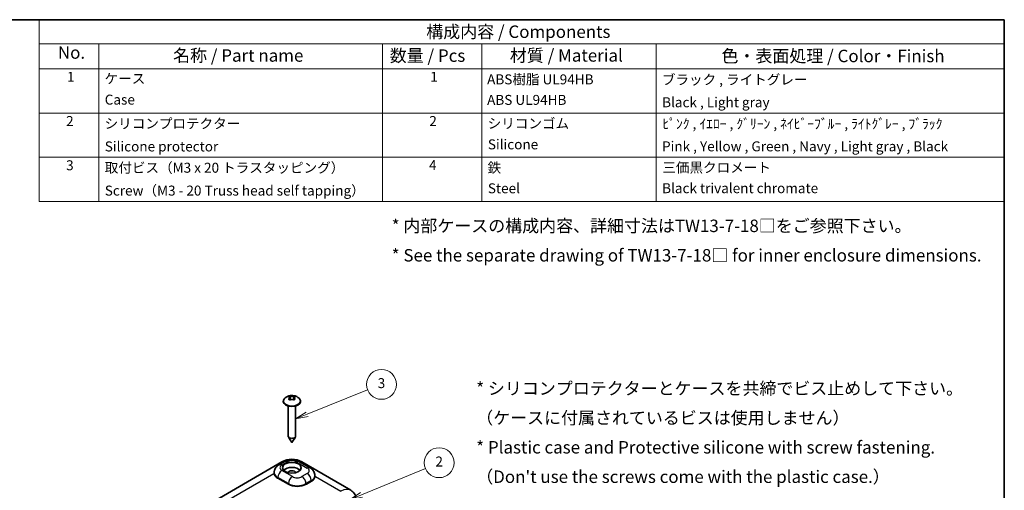
# Model space of a CAD drawing. Units: millimetres. Extents: x 29 to 5553, y 16 to 719.
# Drawn here: x 415 to 811, y 389 to 578 of the extents above; entities that cross this region are included whole.
import ezdxf

# ---------------------------------------------------------------- set-up
doc = ezdxf.new("R2010")
doc.units = ezdxf.units.MM
doc.header["$LTSCALE"] = 2
for name, color, linetype, lineweight in [('Border (ISO)', 7, 'Continuous', 35), ('Symbol (ISO)', 7, 'Continuous', 18), ('Symbol (TK)', 100, 'Continuous', 18), ('Visible (ISO)', 7, 'Continuous', 35), ('Visible Narrow (ISO)', 7, 'Continuous', 25)]:
    doc.layers.add(name, color=color, linetype=linetype, lineweight=lineweight)
doc.styles.add('Note Text (TK)', font='txt')
doc.styles.add('Note Text (TK2)', font='txt')

# ---------------------------------------------------------------- blocks, each defined once
blk = doc.blocks.new('図面枠 tk図枠')
at = {"layer": 'Border (ISO)'}
for p, q in [((14.5, 289), (405.5, 289)), ((405.5, 289), (405.5, 8))]:
    blk.add_line(p, q, dxfattribs=at)
blk = doc.blocks.new('構成内容 _ Components')
at = {"layer": 'Symbol (ISO)'}
for p, q in [((405.5, 289), (211.5, 289)), ((211.5, 289), (211.5, 284.16)), ((405.5, 289), (405.5, 284.16)), ((405.5, 284.16), (211.5, 284.16)), ((211.5, 284.16), (211.5, 279.12)), ((223.5, 284.16), (223.5, 279.12)), ((280.5, 284.16), (280.5, 279.12)), ((300.5, 284.16), (300.5, 279.12)), ((335.5, 284.16), (335.5, 279.12)), ((405.5, 284.16), (405.5, 279.12)), ((405.5, 279.12), (211.5, 279.12)), ((211.5, 279.12), (211.5, 252.52)), ((223.5, 279.12), (223.5, 252.52)), ((280.5, 279.12), (280.5, 252.52)), ((300.5, 279.12), (300.5, 252.52)), ((335.5, 279.12), (335.5, 252.52)), ((405.5, 279.12), (405.5, 252.52)), ((405.5, 270.25), (211.5, 270.25)), ((405.5, 261.39), (211.5, 261.39)), ((405.5, 252.52), (211.5, 252.52))]:
    blk.add_line(p, q, dxfattribs=at)
at = {"layer": 'Symbol (ISO)', "color": 7, "attachment_point": 7}
for s, insert, char_height, style in [('構成内容 / Components', (289.31, 284.56), 2.5, 'Note Text (TK)'), ('No.', (215.26, 280.38), 2.5, 'Note Text (TK)'), ('名称 / Part name', (238.42, 279.79), 2.5, 'Note Text (TK)'), ('数量 / Pcs', (281.97, 279.76), 2.5, 'Note Text (TK)'), ('材質 / Material', (306.12, 279.8), 2.5, 'Note Text (TK)'), ('色・表面処理 / Color・Finish', (348.65, 279.69), 2.5, 'Note Text (TK)'), ('1', (217.1, 275.91), 2, 'Note Text (TK2)'), ('ケース ', (224.65, 275.55), 2, 'Note Text (TK2)'), ('1', (290.1, 275.91), 2, 'Note Text (TK2)'), ('ABS樹脂 UL94HB', (301.54, 275.4), 2, 'Note Text (TK2)'), ('ブラック , ライトグレー', (336.67, 275.35), 2, 'Note Text (TK2)'), ('Case', (224.68, 271.33), 2, 'Note Text (TK2)'), ('ABS UL94HB', (301.54, 271.28), 2, 'Note Text (TK2)'), ('Black , Light gray', (336.72, 270.8), 2, 'Note Text (TK2)'), ('2', (216.92, 267.04), 2, 'Note Text (TK2)'), ('シリコンプロテクター', (224.65, 266.53), 2, 'Note Text (TK2)'), ('2', (289.92, 267.04), 2, 'Note Text (TK2)'), ('シリコンゴム', (301.65, 266.55), 2, 'Note Text (TK2)'), ('ﾋﾟﾝｸ , ｲｴﾛｰ , ｸﾞﾘｰﾝ , ﾈｲﾋﾞｰﾌﾞﾙｰ , ﾗｲﾄｸﾞﾚｰ , ﾌﾞﾗｯｸ', (336.77, 266.47), 2, 'Note Text (TK2)'), ('Silicone protector', (224.69, 261.93), 2, 'Note Text (TK2)'), ('Silicone', (301.69, 262.35), 2, 'Note Text (TK2)'), ('Pink , Yellow , Green , Navy , Light gray , Black', (336.7, 261.95), 2, 'Note Text (TK2)'), ('3', (216.92, 258.15), 2, 'Note Text (TK2)'), ('取付ビス（M3 x 20 トラスタッピング）', (224.69, 257.66), 2, 'Note Text (TK2)'), ('4', (289.87, 258.18), 2, 'Note Text (TK2)'), ('鉄', (301.62, 257.67), 2, 'Note Text (TK2)'), ('三価黒クロメート', (336.76, 257.7), 2, 'Note Text (TK2)'), ('Screw（M3 - 20 Truss head self tapping）', (224.69, 253.07), 2, 'Note Text (TK2)'), ('Steel', (301.69, 253.53), 2, 'Note Text (TK2)'), ('Black trivalent chromate', (336.72, 253.55), 2, 'Note Text (TK2)')]:
    blk.add_mtext(s, dxfattribs=dict(at, insert=insert, char_height=char_height, style=style))
blk = doc.blocks.new('バルーン1')
at = {"layer": 'Symbol (TK)', "color": 100}
for p, q in [((265.38, 209.78), (277.53, 214.67)), ((265.19, 210.24), (263.06, 208.85)), ((265.38, 209.78), (263.06, 208.85)), ((263.06, 208.85), (265.56, 209.31))]:
    blk.add_line(p, q, dxfattribs=at)
at = {"layer": 'Symbol (TK)'}
blk.add_circle((280.31, 215.79), 3, dxfattribs=at)
at = {"layer": 'Symbol (TK)', "color": 7, "insert": (280.31, 215.78), "char_height": 2, "attachment_point": 5, "style": 'Note Text (TK2)'}
blk.add_mtext('3', dxfattribs=at)
blk = doc.blocks.new('バルーン2')
at = {"layer": 'Symbol (TK)', "color": 100}
for p, q in [((276.31, 193.61), (289.14, 198.92)), ((276.12, 194.07), (274, 192.65)), ((276.31, 193.61), (274, 192.65)), ((274, 192.65), (276.5, 193.14))]:
    blk.add_line(p, q, dxfattribs=at)
at = {"layer": 'Symbol (TK)'}
blk.add_circle((291.9, 200.06), 3, dxfattribs=at)
at = {"layer": 'Symbol (TK)', "color": 7, "insert": (291.9, 200.04), "char_height": 2, "attachment_point": 5, "style": 'Note Text (TK2)'}
blk.add_mtext('2', dxfattribs=at)

msp = doc.modelspace()

# ---------------------------------------------------------------- linework, layer by layer
at = {"layer": 'Visible (ISO)'}
for p, q in [((521.1629, 424.8753), (521.1629, 424.6304)), ((523.5748, 426.2519), (523.8908, 425.3066)), ((523.899, 425.4414), (523.8543, 425.4156)), ((523.8775, 426.8337), (523.8775, 426.5182)), ((525.3715, 425.4156), (525.3268, 425.4414)), ((525.651, 426.2519), (525.335, 425.3066)), ((525.3483, 426.8337), (525.3483, 426.5182)), ((528.0629, 424.8753), (528.0629, 424.6304)), ((523.1129, 422.8366), (523.1129, 410.7499)), ((526.1129, 422.8366), (526.1129, 410.7499)), ((524.6028, 408.2983), (523.2083, 410.446)), ((524.623, 408.2983), (526.0175, 410.446)), ((439.463, 353.5832), (520.6129, 400.4351)), ((519.4324, 399.3104), (521.5537, 400.5352)), ((527.6721, 400.5352), (531.9147, 398.0857)), ((528.6129, 400.4351), (548.3282, 389.0524)), ((517.4916, 396.212), (517.4916, 396.2163)), ((533.8555, 394.9873), (533.8555, 394.9916))]:
    msp.add_line(p, q, dxfattribs=at)
msp.add_arc((524.6129, 393.5069), 8, 60, 120, dxfattribs=at)
for centre, major_axis, start_param, end_param in [((524.6129, 424.8753), (3.45, 0), 2.67570088, 6.74907708), ((524.6129, 424.6304), (-3.45, 0), 0, 3.14159265), ((524.6129, 426.0837), (-1.3219, 0), 1.00031667, 1.10608719), ((524.6129, 426.0837), (-1.3219, 0), 2.03550546, 2.14127599), ((524.6129, 410.7499), (1.5, 0), 3.14159265, 6.28318531), ((524.6129, 408.3004), (-0.0108, 0), 0.35865043, 2.78294222), ((524.6129, 396.053), (3.75, 0), 0.49088268, 2.65070998), ((524.6129, 396.053), (-1.5, 0), 3.20645625, 6.21832171)]:
    msp.add_ellipse(centre, major_axis=major_axis, ratio=0.57735027, start_param=start_param, end_param=end_param, dxfattribs=at)
msp.add_ellipse((524.6129, 398.0942), major_axis=(-3.75, 0), ratio=0.57735027, dxfattribs=at)
for points, knots in [([(521.5306, 425.7701), (521.794, 426.0725), (522.0678, 426.2929), (522.6809, 426.6916), (523.0131, 426.8327), (523.7283, 427.056), (524.1037, 427.1117), (524.8497, 427.1349), (525.2201, 427.1019), (525.9983, 426.9181), (526.4089, 426.7713), (527.1274, 426.3176), (527.417, 426.0896), (527.6952, 425.7701)], [4.39288259, 4.39288259, 4.39288259, 4.39288259, 4.6529764, 4.6529764, 5.00202072, 5.00202072, 5.44398254, 5.44398254, 5.88594436, 5.88594436, 6.32790618, 6.32790618, 6.60269169, 6.60269169, 6.60269169, 6.60269169]), ([(523.2812, 426.4895), (523.3814, 426.5588), (523.4811, 426.6214), (523.5763, 426.6764), (523.6715, 426.7314), (523.7731, 426.7849), (523.8775, 426.8337)], [2.1934142503, 2.1934142503, 2.1934142503, 2.1934142503, 2.2338136253, 2.2338136253, 2.2338136253, 2.2742130002, 2.2742130002, 2.2742130002, 2.2742130002]), ([(523.8775, 425.296), (523.7731, 425.363), (523.6715, 425.4245), (523.5763, 425.4794), (523.4811, 425.5344), (523.3814, 425.5891), (523.2812, 425.6403)], [2.1934142503, 2.1934142503, 2.1934142503, 2.1934142503, 2.2338136253, 2.2338136253, 2.2338136253, 2.2742130002, 2.2742130002, 2.2742130002, 2.2742130002]), ([(523.3348, 425.6938), (523.3555, 425.7141), (523.3752, 425.7344), (523.4369, 425.8021), (523.474, 425.8495), (523.5422, 425.9571), (523.5686, 426.0164), (523.5874, 426.1014), (523.5904, 426.1279), (523.5904, 426.1538), (523.5904, 426.2166), (523.5726, 426.2752), (523.5129, 426.3627), (523.4796, 426.3948), (523.408, 426.4415), (523.3731, 426.4583), (523.3348, 426.4715)], [0.664951463, 0.664951463, 0.664951463, 0.664951463, 0.674903424, 0.674903424, 0.697709557, 0.697709557, 0.726507365, 0.726507365, 0.739965525, 0.739965525, 0.739965525, 0.772600108, 0.772600108, 0.79599471, 0.79599471, 0.813648656, 0.813648656, 0.813648656, 0.813648656]), ([(523.9394, 426.8206), (523.9631, 426.8152), (523.9879, 426.8099), (524.0729, 426.7928), (524.137, 426.7818), (524.2919, 426.7606), (524.3838, 426.7517), (524.5232, 426.7452), (524.568, 426.7441), (524.6129, 426.7441), (524.7217, 426.7441), (524.8299, 426.7505), (525.0076, 426.7698), (525.0786, 426.7802), (525.1952, 426.8009), (525.2425, 426.8106), (525.2864, 426.8206)], [0.664951463, 0.664951463, 0.664951463, 0.664951463, 0.674903424, 0.674903424, 0.697709557, 0.697709557, 0.726507365, 0.726507365, 0.739965525, 0.739965525, 0.739965525, 0.772600108, 0.772600108, 0.79599471, 0.79599471, 0.813648656, 0.813648656, 0.813648656, 0.813648656]), ([(525.2864, 425.3448), (525.2627, 425.3633), (525.2379, 425.3807), (525.1529, 425.4349), (525.0888, 425.4668), (524.9339, 425.5243), (524.842, 425.5458), (524.7025, 425.5611), (524.6578, 425.5635), (524.6129, 425.5635), (524.5041, 425.5635), (524.3959, 425.5493), (524.2182, 425.4997), (524.1472, 425.4716), (524.0306, 425.4096), (523.9833, 425.379), (523.9394, 425.3448)], [0.664951463, 0.664951463, 0.664951463, 0.664951463, 0.674903424, 0.674903424, 0.697709557, 0.697709557, 0.726507365, 0.726507365, 0.739965525, 0.739965525, 0.739965525, 0.772600108, 0.772600108, 0.79599471, 0.79599471, 0.813648656, 0.813648656, 0.813648656, 0.813648656]), ([(525.3483, 426.8337), (525.4527, 426.7849), (525.5542, 426.7314), (525.6495, 426.6764), (525.7447, 426.6214), (525.8443, 426.5588), (525.9446, 426.4895)], [2.1934142503, 2.1934142503, 2.1934142503, 2.1934142503, 2.2338136253, 2.2338136253, 2.2338136253, 2.2742130002, 2.2742130002, 2.2742130002, 2.2742130002]), ([(525.9446, 425.6403), (525.8443, 425.5891), (525.7447, 425.5344), (525.6495, 425.4794), (525.5542, 425.4245), (525.4527, 425.363), (525.3483, 425.296)], [2.1934142503, 2.1934142503, 2.1934142503, 2.1934142503, 2.2338136253, 2.2338136253, 2.2338136253, 2.2742130002, 2.2742130002, 2.2742130002, 2.2742130002]), ([(525.891, 426.4715), (525.8703, 426.4644), (525.8506, 426.4562), (525.7889, 426.4256), (525.7518, 426.399), (525.6835, 426.3278), (525.6572, 426.281), (525.6384, 426.2049), (525.6353, 426.1797), (525.6353, 426.1538), (525.6353, 426.091), (525.6532, 426.0246), (525.7129, 425.9069), (525.7462, 425.8571), (525.8178, 425.7691), (525.8527, 425.7313), (525.891, 425.6938)], [0.664951463, 0.664951463, 0.664951463, 0.664951463, 0.674903424, 0.674903424, 0.697709557, 0.697709557, 0.726507365, 0.726507365, 0.739965525, 0.739965525, 0.739965525, 0.772600108, 0.772600108, 0.79599471, 0.79599471, 0.813648656, 0.813648656, 0.813648656, 0.813648656]), ([(521.5537, 400.5352), (521.9343, 400.7549), (522.3314, 400.9169), (523.1446, 401.1561), (523.561, 401.2327), (524.4011, 401.3096), (524.8247, 401.3096), (525.6648, 401.2327), (526.0812, 401.1561), (526.8944, 400.9169), (527.2915, 400.7549), (527.6721, 400.5352)], [1.57079633, 1.57079633, 1.57079633, 1.57079633, 1.88495559, 1.88495559, 2.19911486, 2.19911486, 2.51327412, 2.51327412, 2.82743339, 2.82743339, 3.14159265, 3.14159265, 3.14159265, 3.14159265]), ([(517.4916, 396.2163), (517.4916, 396.5065), (517.532, 396.7963), (517.6815, 397.341), (517.7898, 397.5958), (518.0489, 398.0563), (518.1995, 398.2624), (518.5233, 398.6294), (518.6966, 398.7905), (519.056, 399.076), (519.2421, 399.2006), (519.4324, 399.3104)], [0.785398163, 0.785398163, 0.785398163, 0.785398163, 0.942477796, 0.942477796, 1.099557429, 1.099557429, 1.256637061, 1.256637061, 1.413716694, 1.413716694, 1.570796327, 1.570796327, 1.570796327, 1.570796327]), ([(531.9147, 398.0857), (532.105, 397.9758), (532.2911, 397.8513), (532.6505, 397.5657), (532.8238, 397.4046), (533.1477, 397.0377), (533.2982, 396.8315), (533.5574, 396.371), (533.6656, 396.1163), (533.8151, 395.5715), (533.8555, 395.2818), (533.8555, 394.9916)], [3.141592654, 3.141592654, 3.141592654, 3.141592654, 3.298672286, 3.298672286, 3.455751919, 3.455751919, 3.612831552, 3.612831552, 3.769911184, 3.769911184, 3.926990817, 3.926990817, 3.926990817, 3.926990817]), ([(548.3282, 389.0524), (548.6284, 388.8791), (548.9054, 388.6663), (549.3933, 388.1839), (549.6042, 387.9148), (549.9576, 387.3448), (550.1006, 387.0438), (550.3264, 386.4254), (550.4095, 386.1076), (550.5249, 385.4626), (550.5571, 385.1352), (550.5673, 384.8047)], [2.35619449, 2.35619449, 2.35619449, 2.35619449, 2.506292806, 2.506292806, 2.656391122, 2.656391122, 2.806489437, 2.806489437, 2.956587753, 2.956587753, 3.106686069, 3.106686069, 3.106686069, 3.106686069])]:
    msp.add_open_spline(points, degree=3, knots=knots, dxfattribs=at)
for points, degree in [([(523.3348, 426.4715), (523.3169, 426.4777), (523.299, 426.4837), (523.2812, 426.4895)], 3), ([(523.2812, 425.6403), (523.299, 425.6585), (523.3169, 425.6764), (523.3348, 425.6938)], 3), ([(523.8775, 426.8337), (523.8982, 426.8297), (523.9189, 426.8253), (523.9394, 426.8206)], 3), ([(523.8775, 426.5182), (523.8775, 426.0324), (523.899, 425.4414)], 2), ([(523.9394, 425.3448), (523.9189, 425.3288), (523.8982, 425.3125), (523.8775, 425.296)], 3), ([(523.899, 425.4414), (523.9042, 425.3829), (523.9106, 425.3223)], 2), ([(525.2864, 426.8206), (525.3069, 426.8253), (525.3276, 426.8297), (525.3483, 426.8337)], 3), ([(525.3483, 425.296), (525.3276, 425.3125), (525.3069, 425.3288), (525.2864, 425.3448)], 3), ([(525.3268, 425.4414), (525.3216, 425.3829), (525.3152, 425.3223)], 2), ([(525.3483, 426.5182), (525.3483, 426.0324), (525.3268, 425.4414)], 2), ([(525.9446, 426.4895), (525.9268, 426.4837), (525.9089, 426.4777), (525.891, 426.4715)], 3), ([(525.891, 425.6938), (525.9089, 425.6764), (525.9268, 425.6585), (525.9446, 425.6403)], 3)]:
    msp.add_open_spline(points, degree=degree, dxfattribs=at)
at = {"layer": 'Visible Narrow (ISO)'}
for p, q in [((523.3348, 425.6938), (523.3534, 425.6027)), ((523.9394, 426.8206), (523.8775, 426.5182)), ((525.2864, 426.8206), (525.3483, 426.5182)), ((525.891, 425.6938), (525.8724, 425.6027)), ((520.5824, 399.1965), (522.7037, 400.4213)), ((526.5221, 400.4213), (530.7647, 397.9718)), ((452.1432, 358.1985), (517.3071, 395.8209)), ((524.825, 394.5425), (520.5824, 396.992)), ((518.8146, 393.9301), (523.0573, 391.4806)), ((523.1987, 391.7256), (518.956, 394.1751)), ((530.7647, 395.7672), (528.6434, 394.5425)), ((532.3911, 392.9503), (530.2698, 391.7256)), ((530.4112, 391.4806), (532.5325, 392.7054)), ((534.04, 394.5961), (544.3282, 388.6562))]:
    msp.add_line(p, q, dxfattribs=at)
for centre, major_axis, ratio, start_param, end_param in [((524.6129, 393.5069), (-4, 6.9282), 0.57735027, 5.9571856, 6.28318531), ((522.7037, 398.5433), (-1.15, 1.9919), 0.57735027, 5.49778714, 6.28318531), ((524.6129, 399.319), (2.7, 0), 0.57735027, 0.78539816, 2.35619449), ((526.5221, 398.5433), (1.15, 1.9919), 0.57735027, 0, 0.78539816), ((524.6129, 393.5069), (4, 6.9282), 0.57735027, 0, 0.3259997), ((517.3071, 395.9842), (0.1982, 0.0266), 0.81405203, 4.60346964, 6.17426597), ((522.4916, 396.053), (-5.2, 0), 0.57735027, 0.07740088, 0.78539816), ((522.4916, 396.2163), (-5, 0), 0.57735027, 0, 0.07740088), ((522.4916, 396.2163), (-5, 0), 0.57735027, 0.07740088, 0.78539816), ((520.5824, 395.114), (-1.15, -1.9919), 0.57735027, 3.92699082, 5.49778714), ((520.5824, 397.3186), (-1.15, 1.9919), 0.57735027, 5.49778714, 6.28318531), ((522.4916, 398.0942), (-2.7, 0), 0.57735027, 5.49778714, 7.06858347), ((530.7647, 396.0938), (1.15, 1.9919), 0.57735027, 0, 0.78539816), ((528.8555, 396.8695), (2.7, 0), 0.57735027, 5.49778714, 7.06858347), ((518.8146, 394.0934), (0.1, 0.1732), 0.57735027, 3.92699082, 5.49778714), ((524.825, 392.6645), (-1.15, -1.9919), 0.57735027, 3.92699082, 5.49778714), ((526.7342, 395.6448), (-2.7, 0), 0.57735027, 0.78539816, 2.35619449), ((528.6434, 392.6645), (1.15, -1.9919), 0.57735027, 0.78539816, 2.35619449), ((530.7647, 393.8893), (-1.15, 1.9919), 0.57735027, 3.92699082, 5.49778714), ((528.8555, 394.9916), (5, 0), 0.57735027, 5.49778714, 6.20578443), ((532.5325, 392.8687), (0.1, -0.1732), 0.57735027, 3.92699082, 5.49778714), ((528.8555, 394.8283), (5.2, 0), 0.57735027, 5.49778714, 6.20578443), ((528.8555, 394.9916), (5, 0), 0.57735027, 6.20578443, 6.28318531), ((534.04, 394.7594), (-0.1982, 0.0266), 0.81405203, 0.10891934, 1.67971566), ((523.0573, 391.6439), (0.1, 0.1732), 0.57735027, 3.92699082, 5.49778714), ((526.7342, 393.6035), (5.2, 0), 0.57735027, 3.92699082, 5.49778714), ((526.7342, 393.7668), (-5, 0), 0.57735027, 0.78539816, 2.35619449), ((530.4112, 391.6439), (0.1, -0.1732), 0.57735027, 3.92699082, 5.49778714), ((544.3282, 382.1242), (4, 6.9282), 0.57735027, 0, 0.78539816)]:
    msp.add_ellipse(centre, major_axis=major_axis, ratio=ratio, start_param=start_param, end_param=end_param, dxfattribs=at)
for points in [[(517.5612, 396.8807), (517.3512, 396.5517), (517.2641, 396.2019), (517.3071, 395.8209)], [(517.5065, 395.9931), (517.5001, 396.0413), (517.4957, 396.0889), (517.4935, 396.136)], [(534.04, 394.5961), (534.083, 394.9771), (533.996, 395.3269), (533.786, 395.6559)], [(533.8536, 394.9112), (533.8514, 394.8642), (533.847, 394.8165), (533.8406, 394.7683)]]:
    msp.add_open_spline(points, degree=3, dxfattribs=at)

# ---------------------------------------------------------------- block references
at = {"xscale": 2, "yscale": 2, "zscale": 2}
msp.add_blockref('図面枠 tk図枠', (0, 0), dxfattribs=at)
at = {"layer": 'Symbol (ISO)', "xscale": 2, "yscale": 2, "zscale": 2}
msp.add_blockref('構成内容 _ Components', (0, 0), dxfattribs=at)
at = {"layer": 'Symbol (TK)', "xscale": 2, "yscale": 2, "zscale": 2}
for name in ['バルーン1', 'バルーン2']:
    msp.add_blockref(name, (0, 0), dxfattribs=at)

# ---------------------------------------------------------------- texts
at = {"layer": 'Symbol (ISO)', "color": 7, "char_height": 5, "attachment_point": 4, "line_spacing_factor": 1.418182, "style": 'Note Text (TK)'}
for s, insert, width in [('{* 内部ケースの構成内容、詳細寸法はTW13-7-18□をご参照下さい。\\P* See the separate drawing of TW13-7-18□ for inner enclosure dimensions.}', (564.7196, 488.6732), 242.235317), ("{* シリコンプロテクターとケースを共締でビス止めして下さい。\\P  （ケースに付属されているビスは使用しません）\\P* Plastic case and Protective silicone with screw fastening.\\P  （Don't use the screws come with the plastic case.）}", (598.6997, 411.5777), 201.197141)]:
    msp.add_mtext(s, dxfattribs=dict(at, insert=insert, width=width))

doc.saveas('drawing.dxf')
